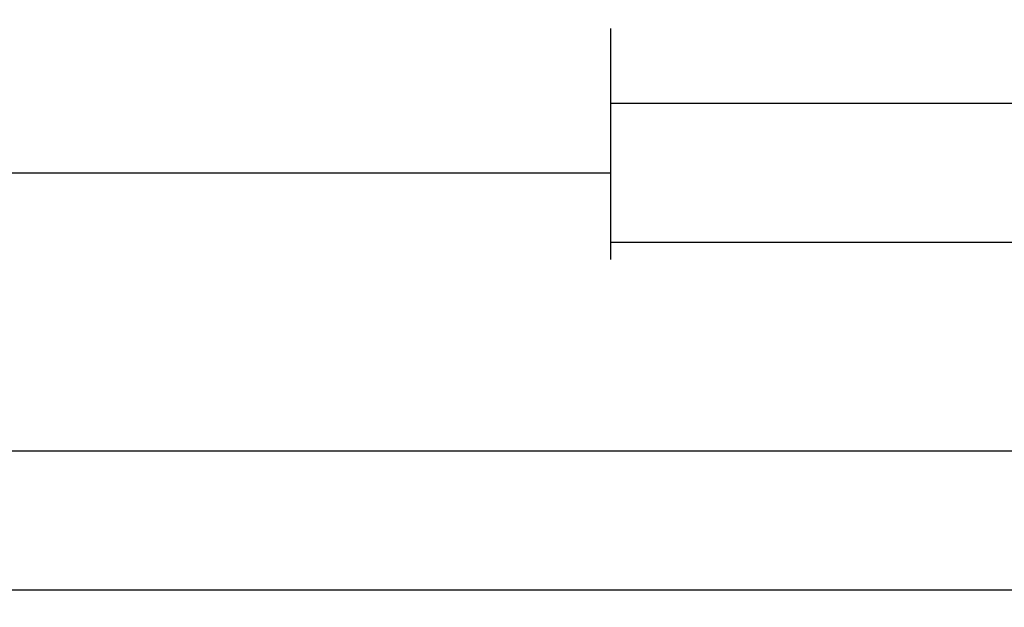
# Model space of a CAD drawing. Units: millimetres. Extents: x 0 to 2862, y -3142 to -50.
# Drawn here: x 1820 to 1891, y -3142 to -3099 of the extents above; entities that cross this region are included whole.
import ezdxf

# ---------------------------------------------------------------- set-up
doc = ezdxf.new("R2010")
doc.units = ezdxf.units.MM
doc.header["$PDMODE"] = 3
doc.header["$PDSIZE"] = -0.5
doc.layers.add('CrossSectionsDim', color=3, linetype='Continuous')
doc.styles.add('CrossSection', font='simplex.shx', dxfattribs={"height": 3})
doc.dimstyles.new('CrossSection', dxfattribs={"dimtxt": 3, "dimasz": 3, "dimexe": 1.25, "dimexo": 0.625, "dimtad": 1, "dimdec": 1, "dimtxsty": 'CrossSection', "dimblk": 'NONE', "dimcen": 2.5, "dimclrd": 256, "dimclre": 256, "dimadec": 0, "dimazin": 2, "dimtfac": 1, "dimtdec": 4, "dimtofl": 0, "dimtmove": 0, "dimatfit": 3, "dimfxl": 1, "dimtolj": 1, "dimtzin": 0, "dimarcsym": 0})

# ---------------------------------------------------------------- blocks, each defined once
blk = doc.blocks.new('*D210')
at = {"layer": 'CrossSectionsDim', "lineweight": -2}
for p, q in [((0, -45.125), (0, -51.75)), ((2000, -45.125), (2000, -51.75)), ((0, -50.5), (2000, -50.5))]:
    blk.add_line(p, q, dxfattribs=at)
at = {"layer": 'Defpoints', "color": 0}
for p in [(0, -44.5), (2000, -44.5), (2000, -50.5)]:
    blk.add_point(p, dxfattribs=at)
at = {"layer": 'CrossSectionsDim', "color": 0, "insert": (1000, -48.375), "char_height": 3, "attachment_point": 5, "style": 'CrossSection'}
blk.add_mtext('\\A1;2000', dxfattribs=at)
blk = doc.blocks.new('_NONE')
blk = doc.blocks.new('*D225')
at = {"layer": 'CrossSectionsDim', "lineweight": -2}
for p, q in [((1086.005, -15.125), (1086.005, -21.75)), ((1862.5, -15.125), (1862.5, -21.75)), ((1086.005, -20.5), (1862.5, -20.5))]:
    blk.add_line(p, q, dxfattribs=at)
at = {"layer": 'Defpoints', "color": 0}
for p in [(1086.005, -14.5), (1862.5, -14.5), (1862.5, -20.5)]:
    blk.add_point(p, dxfattribs=at)
at = {"layer": 'CrossSectionsDim', "color": 0, "insert": (1474.2525, -18.375), "char_height": 3, "attachment_point": 5, "style": 'CrossSection'}
blk.add_mtext('\\A1;776', dxfattribs=at)
blk = doc.blocks.new('*D226')
at = {"layer": 'CrossSectionsDim', "lineweight": -2}
for p, q in [((1000, -35.125), (1000, -41.75)), ((2000, -35.125), (2000, -41.75)), ((1000, -40.5), (2000, -40.5))]:
    blk.add_line(p, q, dxfattribs=at)
at = {"layer": 'Defpoints', "color": 0}
for p in [(1000, -34.5), (2000, -34.5), (2000, -40.5)]:
    blk.add_point(p, dxfattribs=at)
at = {"layer": 'CrossSectionsDim', "color": 0, "insert": (1500, -38.375), "char_height": 3, "attachment_point": 5, "style": 'CrossSection'}
blk.add_mtext('\\A1;1000', dxfattribs=at)
blk = doc.blocks.new('*D231')
at = {"layer": 'CrossSectionsDim', "lineweight": -2}
for p, q in [((1862.5, -10.125), (1862.5, -16.75)), ((1958.8, -10.125), (1958.8, -16.75)), ((1862.5, -15.5), (1958.8, -15.5))]:
    blk.add_line(p, q, dxfattribs=at)
at = {"layer": 'Defpoints', "color": 0}
for p in [(1862.5, -9.5), (1958.8, -9.5), (1958.8, -15.5)]:
    blk.add_point(p, dxfattribs=at)
at = {"layer": 'CrossSectionsDim', "color": 0, "insert": (1910.65, -13.375), "char_height": 3, "attachment_point": 5, "style": 'CrossSection'}
blk.add_mtext('\\A1;96', dxfattribs=at)
blk = doc.blocks.new('*D233')
at = {"layer": 'CrossSectionsDim', "lineweight": -2}
for p, q in [((1862.5, -20.125), (1862.5, -26.75)), ((2000, -20.125), (2000, -26.75)), ((1862.5, -25.5), (2000, -25.5))]:
    blk.add_line(p, q, dxfattribs=at)
at = {"layer": 'Defpoints', "color": 0}
for p in [(1862.5, -19.5), (2000, -19.5), (2000, -25.5)]:
    blk.add_point(p, dxfattribs=at)
at = {"layer": 'CrossSectionsDim', "color": 0, "insert": (1931.25, -23.375), "char_height": 3, "attachment_point": 5, "style": 'CrossSection'}
blk.add_mtext('\\A1;138', dxfattribs=at)
blk = doc.blocks.new('*D130')
at = {"layer": 'CrossSectionsDim', "lineweight": -2}
for p, q in [((0, -3135.115), (0, -3141.74)), ((2000, -3135.115), (2000, -3141.74)), ((0, -3140.49), (2000, -3140.49))]:
    blk.add_line(p, q, dxfattribs=at)
at = {"layer": 'Defpoints', "color": 0}
for p in [(0, -3134.49), (2000, -3134.49), (2000, -3140.49)]:
    blk.add_point(p, dxfattribs=at)
at = {"layer": 'CrossSectionsDim', "color": 0, "insert": (1000, -3138.365), "char_height": 3, "attachment_point": 5, "style": 'CrossSection'}
blk.add_mtext('\\A1;2000', dxfattribs=at)
blk = doc.blocks.new('*D145')
at = {"layer": 'CrossSectionsDim', "lineweight": -2}
for p, q in [((1086.005, -3105.115), (1086.005, -3111.74)), ((1862.5, -3105.115), (1862.5, -3111.74)), ((1086.005, -3110.49), (1862.5, -3110.49))]:
    blk.add_line(p, q, dxfattribs=at)
at = {"layer": 'Defpoints', "color": 0}
for p in [(1086.005, -3104.49), (1862.5, -3104.49), (1862.5, -3110.49)]:
    blk.add_point(p, dxfattribs=at)
at = {"layer": 'CrossSectionsDim', "color": 0, "insert": (1474.2525, -3108.365), "char_height": 3, "attachment_point": 5, "style": 'CrossSection'}
blk.add_mtext('\\A1;776', dxfattribs=at)
blk = doc.blocks.new('*D146')
at = {"layer": 'CrossSectionsDim', "lineweight": -2}
for p, q in [((1000, -3125.115), (1000, -3131.74)), ((2000, -3125.115), (2000, -3131.74)), ((1000, -3130.49), (2000, -3130.49))]:
    blk.add_line(p, q, dxfattribs=at)
at = {"layer": 'Defpoints', "color": 0}
for p in [(1000, -3124.49), (2000, -3124.49), (2000, -3130.49)]:
    blk.add_point(p, dxfattribs=at)
at = {"layer": 'CrossSectionsDim', "color": 0, "insert": (1500, -3128.365), "char_height": 3, "attachment_point": 5, "style": 'CrossSection'}
blk.add_mtext('\\A1;1000', dxfattribs=at)
blk = doc.blocks.new('*D151')
at = {"layer": 'CrossSectionsDim', "lineweight": -2}
for p, q in [((1862.5, -3100.115), (1862.5, -3106.74)), ((1958.8, -3100.115), (1958.8, -3106.74)), ((1862.5, -3105.49), (1958.8, -3105.49))]:
    blk.add_line(p, q, dxfattribs=at)
at = {"layer": 'Defpoints', "color": 0}
for p in [(1862.5, -3099.49), (1958.8, -3099.49), (1958.8, -3105.49)]:
    blk.add_point(p, dxfattribs=at)
at = {"layer": 'CrossSectionsDim', "color": 0, "insert": (1910.65, -3103.365), "char_height": 3, "attachment_point": 5, "style": 'CrossSection'}
blk.add_mtext('\\A1;96', dxfattribs=at)
blk = doc.blocks.new('*D153')
at = {"layer": 'CrossSectionsDim', "lineweight": -2}
for p, q in [((1862.5, -3110.115), (1862.5, -3116.74)), ((2000, -3110.115), (2000, -3116.74)), ((1862.5, -3115.49), (2000, -3115.49))]:
    blk.add_line(p, q, dxfattribs=at)
at = {"layer": 'Defpoints', "color": 0}
for p in [(1862.5, -3109.49), (2000, -3109.49), (2000, -3115.49)]:
    blk.add_point(p, dxfattribs=at)
at = {"layer": 'CrossSectionsDim', "color": 0, "insert": (1931.25, -3113.365), "char_height": 3, "attachment_point": 5, "style": 'CrossSection'}
blk.add_mtext('\\A1;138', dxfattribs=at)
blk = doc.blocks.new('CS_10HORL1')
at = {"layer": 'CrossSectionsDim'}
for base, p1, p2, text, picture, middle in [((1958.8, -15.5), (1862.5, -9.5), (1958.8, -9.5), '96', '*D231', (1910.65, -15.5)), ((1862.5, -20.5), (1086.005, -14.5), (1862.5, -14.5), '776', '*D225', (1474.253, -20.5)), ((2000, -25.5), (1862.5, -19.5), (2000, -19.5), '138', '*D233', (1931.25, -25.5)), ((2000, -40.5), (1000, -34.5), (2000, -34.5), '1000', '*D226', (1500, -40.5)), ((2000, -50.5), (0, -44.5), (2000, -44.5), '2000', '*D210', (1000, -50.5))]:
    dim = blk.add_linear_dim(base=base, p1=p1, p2=p2, text=text, dimstyle='CrossSection', override={"dimpost": '<>'}, dxfattribs=at)
    dim.commit()
    dim.dimension.update_dxf_attribs({"geometry": picture, "text_midpoint": middle, "dimtype": 160})

msp = doc.modelspace()

# ---------------------------------------------------------------- block references
msp.add_blockref('CS_10HORL1', (0, -3089.99))

# ---------------------------------------------------------------- dimensions: what is measured, and where the dimension line sits
at = {"layer": 'CrossSectionsDim'}
for base, p1, p2, text, picture, middle in [((1958.8, -3105.49), (1862.5, -3099.49), (1958.8, -3099.49), '96', '*D151', (1910.65, -3105.49)), ((1862.5, -3110.49), (1086.005, -3104.49), (1862.5, -3104.49), '776', '*D145', (1474.253, -3110.49)), ((2000, -3115.49), (1862.5, -3109.49), (2000, -3109.49), '138', '*D153', (1931.25, -3115.49)), ((2000, -3130.49), (1000, -3124.49), (2000, -3124.49), '1000', '*D146', (1500, -3130.49)), ((2000, -3140.49), (0, -3134.49), (2000, -3134.49), '2000', '*D130', (1000, -3140.49))]:
    dim = msp.add_linear_dim(base=base, p1=p1, p2=p2, text=text, dimstyle='CrossSection', override={"dimpost": '<>'}, dxfattribs=at)
    dim.commit()
    dim.dimension.update_dxf_attribs({"geometry": picture, "text_midpoint": middle, "dimtype": 160})

doc.saveas('drawing.dxf')
